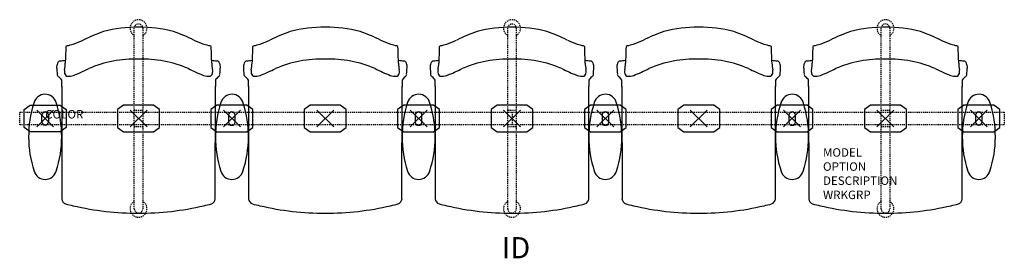
# Model space of a CAD drawing. Units: inches. Extents: x -3 to 113, y -16 to 12.
import ezdxf
from ezdxf.enums import TextEntityAlignment as Align

# ---------------------------------------------------------------- set-up
doc = ezdxf.new("R2010")
doc.units = ezdxf.units.IN
doc.header["$MEASUREMENT"] = 0
doc.header["$PDMODE"] = 3
doc.linetypes.add('HIDDEN2', pattern=[0.1875, 0.125, -0.0625])
doc.layers.add('AFUCH-P', color=2, linetype='Continuous')
doc.layers.add('AFUCH-P-TN', color=7, linetype='Continuous')

msp = doc.modelspace()

# ---------------------------------------------------------------- linework, layer by layer
at = {"layer": 'AFUCH-P', "color": 8, "linetype": 'HIDDEN2'}
for p, q in [((10.5, -10.63), (10.5, 10.62)), ((11.5, 10.62), (11.5, -10.63)), ((54.5, -10.63), (54.5, 10.62)), ((55.5, 10.62), (55.5, -10.63)), ((98.5, -10.62), (98.5, 10.63)), ((99.5, 10.63), (99.5, -10.62)), ((-3, 0.75), (113, 0.75)), ((-3, -0.75), (-3, 0.75)), ((10.5, 1), (11.5, 1)), ((54.5, 1), (55.5, 1)), ((55, 0.75), (55, -0.75)), ((98.5, 1), (99.5, 1)), ((113, 0.75), (113, -0.75)), ((113, -0.75), (-3, -0.75)), ((11.5, -1), (10.5, -1)), ((55.5, -1), (54.5, -1)), ((99.5, -1), (98.5, -1))]:
    msp.add_line(p, q, dxfattribs=at)
at = {"layer": 'AFUCH-P', "color": 4}
for p, q in [((1.95, 3.79), (1.96, -9.47)), ((20.04, -9.47), (20.05, 3.79)), ((23.95, 3.79), (23.96, -9.47)), ((42.04, -9.47), (42.05, 3.79)), ((45.95, 3.79), (45.96, -9.47)), ((64.04, -9.47), (64.05, 3.79)), ((67.95, 3.79), (67.96, -9.47)), ((86.04, -9.47), (86.05, 3.79)), ((89.95, 3.79), (89.96, -9.47)), ((108.04, -9.47), (108.05, 3.79))]:
    msp.add_line(p, q, dxfattribs=at)
at = {"layer": 'AFUCH-P', "color": 8}
for p, q in [((-2.47, 1.05), (-1.76, 1.56)), ((-1.76, 1.56), (1.76, 1.56)), ((1.76, 1.56), (2.47, 1.05)), ((9.24, 1.56), (8.53, 1.05)), ((12.76, 1.56), (9.24, 1.56)), ((13.47, 1.05), (12.76, 1.56)), ((20.24, 1.56), (19.53, 1.05)), ((23.76, 1.56), (20.24, 1.56)), ((24.46, 1.05), (23.76, 1.56)), ((31.24, 1.56), (30.53, 1.05)), ((34.76, 1.56), (31.24, 1.56)), ((35.47, 1.05), (34.76, 1.56)), ((42.24, 1.56), (41.53, 1.05)), ((45.76, 1.56), (42.24, 1.56)), ((46.46, 1.05), (45.76, 1.56)), ((53.24, 1.56), (52.53, 1.05)), ((56.76, 1.56), (53.24, 1.56)), ((57.47, 1.05), (56.76, 1.56)), ((64.24, 1.56), (63.53, 1.05)), ((67.76, 1.56), (64.24, 1.56)), ((68.46, 1.05), (67.76, 1.56)), ((75.24, 1.56), (74.53, 1.05)), ((78.76, 1.56), (75.24, 1.56)), ((79.47, 1.05), (78.76, 1.56)), ((86.24, 1.56), (85.53, 1.05)), ((89.76, 1.56), (86.24, 1.56)), ((90.46, 1.05), (89.76, 1.56)), ((97.24, 1.56), (96.53, 1.05)), ((100.76, 1.56), (97.24, 1.56)), ((101.47, 1.05), (100.76, 1.56)), ((108.24, 1.56), (107.53, 1.05)), ((111.76, 1.56), (108.24, 1.56)), ((112.47, 1.05), (111.76, 1.56)), ((-2.47, -1.05), (-2.47, 1.05)), ((-0.39, -0.4), (-0.39, 0.4)), ((0.39, 0.4), (0.39, -0.4)), ((2.47, 1.05), (2.47, -1.05)), ((8.53, 1.05), (8.53, -1.05)), ((13.47, -1.05), (13.47, 1.05)), ((19.53, 1.05), (19.53, -1.05)), ((21.61, 0.4), (21.61, -0.41)), ((22.39, -0.41), (22.39, 0.4)), ((24.46, -1.05), (24.46, 1.05)), ((30.53, 1.05), (30.53, -1.05)), ((35.47, -1.05), (35.47, 1.05)), ((41.53, 1.05), (41.53, -1.05)), ((43.61, 0.4), (43.61, -0.41)), ((44.39, -0.41), (44.39, 0.4)), ((46.46, -1.05), (46.46, 1.05)), ((52.53, 1.05), (52.53, -1.05)), ((57.47, -1.05), (57.47, 1.05)), ((63.53, 1.05), (63.53, -1.05)), ((65.61, 0.4), (65.61, -0.41)), ((66.39, -0.41), (66.39, 0.4)), ((68.46, -1.05), (68.46, 1.05)), ((74.53, 1.05), (74.53, -1.05)), ((79.47, -1.05), (79.47, 1.05)), ((85.53, 1.05), (85.53, -1.05)), ((87.61, 0.4), (87.61, -0.41)), ((88.39, -0.41), (88.39, 0.4)), ((90.46, -1.05), (90.46, 1.05)), ((96.53, 1.05), (96.53, -1.05)), ((101.47, -1.05), (101.47, 1.05)), ((107.53, 1.05), (107.53, -1.05)), ((109.61, 0.4), (109.61, -0.4)), ((110.39, -0.4), (110.39, 0.4)), ((112.47, -1.05), (112.47, 1.05)), ((-1.76, -1.56), (-2.47, -1.05)), ((2.47, -1.05), (1.76, -1.56)), ((8.53, -1.05), (9.24, -1.56)), ((12.76, -1.56), (13.47, -1.05)), ((19.53, -1.05), (20.24, -1.56)), ((23.76, -1.56), (24.46, -1.05)), ((30.53, -1.05), (31.24, -1.56)), ((34.76, -1.56), (35.47, -1.05)), ((41.53, -1.05), (42.24, -1.56)), ((45.76, -1.56), (46.46, -1.05)), ((52.53, -1.05), (53.24, -1.56)), ((56.76, -1.56), (57.47, -1.05)), ((63.53, -1.05), (64.24, -1.56)), ((67.76, -1.56), (68.46, -1.05)), ((74.53, -1.05), (75.24, -1.56)), ((78.76, -1.56), (79.47, -1.05)), ((85.53, -1.05), (86.24, -1.56)), ((89.76, -1.56), (90.46, -1.05)), ((96.53, -1.05), (97.24, -1.56)), ((100.76, -1.56), (101.47, -1.05)), ((107.53, -1.05), (108.24, -1.56)), ((111.76, -1.56), (112.47, -1.05)), ((1.76, -1.56), (-1.76, -1.56)), ((9.24, -1.56), (12.76, -1.56)), ((20.24, -1.56), (23.76, -1.56)), ((31.24, -1.56), (34.76, -1.56)), ((42.24, -1.56), (45.76, -1.56)), ((53.24, -1.56), (56.76, -1.56)), ((64.24, -1.56), (67.76, -1.56)), ((75.24, -1.56), (78.76, -1.56)), ((86.24, -1.56), (89.76, -1.56)), ((97.24, -1.56), (100.76, -1.56)), ((108.24, -1.56), (111.76, -1.56))]:
    msp.add_line(p, q, dxfattribs=at)
at = {"layer": 'AFUCH-P', "color": 8, "linetype": 'HIDDEN2'}
for centre, radius, start, end in [((11, 10.63), 1, 300, 240), ((55, 10.63), 1, 300, 240), ((99, 10.63), 1, 300, 240), ((11, 10.62), 0.5, 0, 180), ((55, 10.62), 0.5, 0, 180), ((99, 10.63), 0.5, 0, 180), ((11, -10.63), 1, 120, 60), ((55, -10.63), 1, 120, 60), ((99, -10.63), 1, 120, 60), ((11, -10.63), 0.5, 180, 0), ((55, -10.63), 0.5, 180, 0), ((99, -10.62), 0.5, 180, 0)]:
    msp.add_arc(centre, radius, start, end, dxfattribs=at)
at = {"layer": 'AFUCH-P', "color": 4}
for centre, radius, start, end in [((11.05, -5.72), 16.49, 90.1901, 104.6583), ((10.95, -5.72), 16.49, 75.3417, 89.8099), ((33.05, -5.72), 16.49, 90.1901, 104.6583), ((32.95, -5.72), 16.49, 75.3417, 89.8099), ((55.05, -5.72), 16.49, 90.1901, 104.6583), ((54.95, -5.72), 16.49, 75.3417, 89.8099), ((77.05, -5.72), 16.49, 90.1901, 104.6583), ((76.95, -5.72), 16.49, 75.3417, 89.8099), ((99.05, -5.72), 16.49, 90.1901, 104.6583), ((98.95, -5.72), 16.49, 75.3417, 89.8099), ((13.08, -8.13), 19.38, 108.648, 116.3378), ((8.92, -8.13), 19.38, 63.6622, 71.352), ((35.08, -8.13), 19.38, 108.648, 116.3378), ((30.92, -8.13), 19.38, 63.6622, 71.352), ((57.08, -8.13), 19.38, 108.648, 116.3378), ((52.92, -8.13), 19.38, 63.6622, 71.352), ((79.08, -8.13), 19.38, 108.648, 116.3378), ((74.92, -8.13), 19.38, 63.6622, 71.352), ((101.08, -8.13), 19.38, 108.648, 116.3378), ((96.92, -8.13), 19.38, 63.6622, 71.352), ((3028.45, -99.25), 3027.93, 177.96212, 177.9986), ((2.62, 8.39), 0.186, 100.7653, 169.503), ((1.88, 12.86), 4.34, 279.377, 289.2485), ((-0.77, 20.4), 12.34, 289.3158, 295.1824), ((22.77, 20.4), 12.34, 244.8176, 250.6842), ((20.12, 12.86), 4.34, 250.7515, 260.623), ((19.38, 8.39), 0.186, 10.497, 79.2347), ((-3006.45, -99.25), 3027.93, 2.0014, 2.03788), ((3050.45, -99.25), 3027.93, 177.96212, 177.9986), ((24.62, 8.39), 0.186, 100.7653, 169.503), ((23.88, 12.86), 4.34, 279.377, 289.2485), ((21.23, 20.4), 12.34, 289.3158, 295.1824), ((44.77, 20.4), 12.34, 244.8176, 250.6842), ((42.12, 12.86), 4.34, 250.7515, 260.623), ((41.38, 8.39), 0.186, 10.497, 79.2347), ((-2984.45, -99.25), 3027.93, 2.0014, 2.03788), ((3072.45, -99.25), 3027.93, 177.96212, 177.9986), ((46.62, 8.39), 0.186, 100.7653, 169.503), ((45.88, 12.86), 4.34, 279.377, 289.2485), ((43.23, 20.4), 12.34, 289.3158, 295.1824), ((66.77, 20.4), 12.34, 244.8176, 250.6842), ((64.12, 12.86), 4.34, 250.7515, 260.623), ((63.38, 8.39), 0.186, 10.497, 79.2347), ((-2962.45, -99.25), 3027.93, 2.0014, 2.03788), ((3094.45, -99.25), 3027.93, 177.96212, 177.9986), ((68.62, 8.39), 0.186, 100.7653, 169.503), ((67.88, 12.86), 4.34, 279.377, 289.2485), ((65.23, 20.4), 12.34, 289.3158, 295.1824), ((88.77, 20.4), 12.34, 244.8176, 250.6842), ((86.12, 12.86), 4.34, 250.7515, 260.623), ((85.38, 8.39), 0.186, 10.497, 79.2347), ((-2940.45, -99.25), 3027.93, 2.0014, 2.03788), ((3116.45, -99.25), 3027.93, 177.96212, 177.9986), ((90.62, 8.39), 0.186, 100.7653, 169.503), ((89.88, 12.86), 4.34, 279.377, 289.2485), ((87.23, 20.4), 12.34, 289.3158, 295.1824), ((110.77, 20.4), 12.34, 244.8176, 250.6842), ((108.12, 12.86), 4.34, 250.7515, 260.623), ((107.38, 8.39), 0.186, 10.497, 79.2347), ((-2918.45, -99.25), 3027.93, 2.0014, 2.03788), ((10.6, -6.77), 13.77, 88.3283, 113.3984), ((11.4, -6.77), 13.77, 66.6016, 91.6717), ((32.6, -6.77), 13.77, 88.3283, 113.3984), ((33.4, -6.77), 13.77, 66.6016, 91.6717), ((54.6, -6.77), 13.77, 88.3283, 113.3984), ((55.4, -6.77), 13.77, 66.6016, 91.6717), ((76.6, -6.77), 13.77, 88.3283, 113.3984), ((77.4, -6.77), 13.77, 66.6016, 91.6717), ((98.6, -6.77), 13.77, 88.3283, 113.3984), ((99.4, -6.77), 13.77, 66.6016, 91.6717), ((2.72, 6.01), 1.37, 158.9015, 183.0844), ((23.04, 7.12), 21.71, 183.1123, 184.959), ((1.8, 6.42), 0.365, 97.5826, 167.2455), ((-43.52, 402.69), 398.49, 276.524, 276.6148), ((-1.92, 6.58), 4.29, 348.6289, 358.9648), ((-7.59, 31.93), 29, 292.1395, 296.0148), ((29.59, 31.93), 29, 243.9852, 247.8605), ((65.52, 402.69), 398.49, 263.3852, 263.476), ((23.92, 6.58), 4.29, 181.0352, 191.3711), ((20.2, 6.42), 0.365, 12.7545, 82.4174), ((19.28, 6.01), 1.37, 356.9156, 21.0985), ((-1.04, 7.12), 21.71, 355.041, 356.8877), ((24.72, 6.01), 1.37, 158.9015, 183.0844), ((45.04, 7.12), 21.71, 183.1123, 184.959), ((23.8, 6.42), 0.365, 97.5826, 167.2455), ((-21.52, 402.69), 398.49, 276.524, 276.6148), ((20.08, 6.58), 4.29, 348.6289, 358.9648), ((14.41, 31.93), 29, 292.1395, 296.0148), ((51.59, 31.93), 29, 243.9852, 247.8605), ((87.52, 402.69), 398.49, 263.3852, 263.476), ((45.92, 6.58), 4.29, 181.0352, 191.3711), ((42.2, 6.42), 0.365, 12.7545, 82.4174), ((41.28, 6.01), 1.37, 356.9156, 21.0985), ((20.96, 7.12), 21.71, 355.041, 356.8877), ((46.72, 6.01), 1.37, 158.9015, 183.0844), ((67.04, 7.12), 21.71, 183.1123, 184.959), ((45.8, 6.42), 0.365, 97.5826, 167.2455), ((0.48, 402.69), 398.49, 276.524, 276.6148), ((42.08, 6.58), 4.29, 348.6289, 358.9648), ((36.41, 31.93), 29, 292.1395, 296.0148), ((73.59, 31.93), 29, 243.9852, 247.8605), ((109.52, 402.69), 398.49, 263.3852, 263.476), ((67.92, 6.58), 4.29, 181.0352, 191.3711), ((64.2, 6.42), 0.365, 12.7545, 82.4174), ((63.28, 6.01), 1.37, 356.9156, 21.0985), ((42.96, 7.12), 21.71, 355.041, 356.8877), ((68.72, 6.01), 1.37, 158.9015, 183.0844), ((89.04, 7.12), 21.71, 183.1123, 184.959), ((67.8, 6.42), 0.365, 97.5826, 167.2455), ((22.48, 402.69), 398.49, 276.524, 276.6148), ((64.08, 6.58), 4.29, 348.6289, 358.9648), ((58.41, 31.93), 29, 292.1395, 296.0148), ((95.59, 31.93), 29, 243.9852, 247.8605), ((131.52, 402.69), 398.49, 263.3852, 263.476), ((89.92, 6.58), 4.29, 181.0352, 191.3711), ((86.2, 6.42), 0.365, 12.7545, 82.4174), ((85.28, 6.01), 1.37, 356.9156, 21.0985), ((64.96, 7.12), 21.71, 355.041, 356.8877), ((90.72, 6.01), 1.37, 158.9015, 183.0844), ((111.04, 7.12), 21.71, 183.1123, 184.959), ((89.8, 6.42), 0.365, 97.5826, 167.2455), ((44.48, 402.69), 398.49, 276.524, 276.6148), ((86.08, 6.58), 4.29, 348.6289, 358.9648), ((80.41, 31.93), 29, 292.1395, 296.0148), ((117.59, 31.93), 29, 243.9852, 247.8605), ((153.52, 402.69), 398.49, 263.3852, 263.476), ((111.92, 6.58), 4.29, 181.0352, 191.3711), ((108.2, 6.42), 0.365, 12.7545, 82.4174), ((107.28, 6.01), 1.37, 356.9156, 21.0985), ((86.96, 7.12), 21.71, 355.041, 356.8877), ((1.82, 5.26), 0.42, 182.8965, 236.2938), ((0.84, 3.9), 1.26, 28.6228, 53.3298), ((3.41, 5.49), 1.15, 167.8713, 182.4845), ((2.76, 5.44), 0.493, 179.8654, 243.2102), ((2.83, 6.3), 1.33, 257.2203, 292.4621), ((19.17, 6.3), 1.33, 247.5379, 282.7797), ((19.24, 5.44), 0.493, 296.7898, 0.1346), ((18.59, 5.49), 1.15, 357.5155, 12.1287), ((21.16, 3.9), 1.26, 126.6702, 151.3772), ((20.18, 5.26), 0.42, 303.7062, 357.1035), ((23.82, 5.26), 0.42, 182.8965, 236.2938), ((22.84, 3.9), 1.26, 28.6228, 53.3298), ((25.41, 5.49), 1.15, 167.8713, 182.4845), ((24.76, 5.44), 0.493, 179.8654, 243.2102), ((24.83, 6.3), 1.33, 257.2203, 292.4621), ((41.17, 6.3), 1.33, 247.5379, 282.7797), ((41.24, 5.44), 0.493, 296.7898, 0.1346), ((40.59, 5.49), 1.15, 357.5155, 12.1287), ((43.16, 3.9), 1.26, 126.6702, 151.3772), ((42.18, 5.26), 0.42, 303.7062, 357.1035), ((45.82, 5.26), 0.42, 182.8965, 236.2938), ((44.84, 3.9), 1.26, 28.6228, 53.3298), ((47.41, 5.49), 1.15, 167.8713, 182.4845), ((46.76, 5.44), 0.493, 179.8654, 243.2102), ((46.83, 6.3), 1.33, 257.2203, 292.4621), ((63.17, 6.3), 1.33, 247.5379, 282.7797), ((63.24, 5.44), 0.493, 296.7898, 0.1346), ((62.59, 5.49), 1.15, 357.5155, 12.1287), ((65.16, 3.9), 1.26, 126.6702, 151.3772), ((64.18, 5.26), 0.42, 303.7062, 357.1035), ((67.82, 5.26), 0.42, 182.8965, 236.2938), ((66.84, 3.9), 1.26, 28.6228, 53.3298), ((69.41, 5.49), 1.15, 167.8713, 182.4845), ((68.76, 5.44), 0.493, 179.8654, 243.2102), ((68.83, 6.3), 1.33, 257.2203, 292.4621), ((85.17, 6.3), 1.33, 247.5379, 282.7797), ((85.24, 5.44), 0.493, 296.7898, 0.1346), ((84.59, 5.49), 1.15, 357.5155, 12.1287), ((87.16, 3.9), 1.26, 126.6702, 151.3772), ((86.18, 5.26), 0.42, 303.7062, 357.1035), ((89.82, 5.26), 0.42, 182.8965, 236.2938), ((88.84, 3.9), 1.26, 28.6228, 53.3298), ((91.41, 5.49), 1.15, 167.8713, 182.4845), ((90.76, 5.44), 0.493, 179.8654, 243.2102), ((90.83, 6.3), 1.33, 257.2203, 292.4621), ((107.17, 6.3), 1.33, 247.5379, 282.7797), ((107.24, 5.44), 0.493, 296.7898, 0.1346), ((106.59, 5.49), 1.15, 357.5155, 12.1287), ((109.16, 3.9), 1.26, 126.6702, 151.3772), ((108.18, 5.26), 0.42, 303.7062, 357.1035), ((-142.23, 3.69), 144.18, 0.0385, 0.324), ((164.23, 3.69), 144.18, 179.676, 179.9615), ((-120.23, 3.69), 144.18, 0.0385, 0.324), ((186.23, 3.69), 144.18, 179.676, 179.9615), ((-98.23, 3.69), 144.18, 0.0385, 0.324), ((208.23, 3.69), 144.18, 179.676, 179.9615), ((-76.23, 3.69), 144.18, 0.0385, 0.324), ((230.23, 3.69), 144.18, 179.676, 179.9615), ((-54.23, 3.69), 144.18, 0.0385, 0.324), ((252.23, 3.69), 144.18, 179.676, 179.9615), ((0, 1.48), 1.37, 17.1155, 165.5161), ((22, 1.48), 1.37, 14.4839, 162.8845), ((44, 1.48), 1.37, 14.4839, 162.8845), ((66, 1.48), 1.37, 14.4839, 162.8845), ((88, 1.48), 1.37, 14.4839, 162.8845), ((110, 1.48), 1.37, 14.4839, 162.8845), ((11.01, -2.16), 12.96, 162.1267, 198.1546), ((-11.01, -2.16), 12.96, 341.8454, 18.1546), ((33.01, -2.16), 12.96, 161.8454, 198.1546), ((10.99, -2.16), 12.96, 341.8454, 17.8733), ((55.01, -2.16), 12.96, 161.8454, 198.1546), ((32.99, -2.16), 12.96, 341.8454, 17.8733), ((77.01, -2.16), 12.96, 161.8454, 198.1546), ((54.99, -2.16), 12.96, 341.8454, 17.8733), ((99.01, -2.16), 12.96, 161.8454, 198.1546), ((76.99, -2.16), 12.96, 341.8454, 17.8733), ((121.01, -2.16), 12.96, 161.8454, 198.1546), ((98.99, -2.16), 12.96, 341.8454, 17.8733), ((0, -5.8), 1.37, 197.2215, 342.8846), ((22, -5.8), 1.37, 197.1154, 342.7785), ((44, -5.8), 1.37, 197.1154, 342.7785), ((66, -5.8), 1.37, 197.1154, 342.7785), ((88, -5.8), 1.37, 197.1154, 342.7785), ((110, -5.8), 1.37, 197.1154, 342.7785), ((2.61, -9.43), 0.654, 183.3529, 252.73), ((7.45, 8.3), 19.03, 254.6527, 257.4292), ((11.05, 23.09), 34.25, 256.9465, 269.922), ((10.95, 23.09), 34.25, 270.078, 283.0535), ((14.55, 8.3), 19.03, 282.5708, 285.3473), ((19.39, -9.43), 0.654, 287.27, 356.6471), ((24.61, -9.43), 0.654, 183.3529, 252.73), ((29.45, 8.3), 19.03, 254.6527, 257.4292), ((33.05, 23.09), 34.25, 256.9465, 269.922), ((32.95, 23.09), 34.25, 270.078, 283.0535), ((36.55, 8.3), 19.03, 282.5708, 285.3473), ((41.39, -9.43), 0.654, 287.27, 356.6471), ((46.61, -9.43), 0.654, 183.3529, 252.73), ((51.45, 8.3), 19.03, 254.6527, 257.4292), ((55.05, 23.09), 34.25, 256.9465, 269.922), ((54.95, 23.09), 34.25, 270.078, 283.0535), ((58.55, 8.3), 19.03, 282.5708, 285.3473), ((63.39, -9.43), 0.654, 287.27, 356.6471), ((68.61, -9.43), 0.654, 183.3529, 252.73), ((73.45, 8.3), 19.03, 254.6527, 257.4292), ((77.05, 23.09), 34.25, 256.9465, 269.922), ((76.95, 23.09), 34.25, 270.078, 283.0535), ((80.55, 8.3), 19.03, 282.5708, 285.3473), ((85.39, -9.43), 0.654, 287.27, 356.6471), ((90.61, -9.43), 0.654, 183.3529, 252.73), ((95.45, 8.3), 19.03, 254.6527, 257.4292), ((99.05, 23.09), 34.25, 256.9465, 269.922), ((98.95, 23.09), 34.25, 270.078, 283.0535), ((102.55, 8.3), 19.03, 282.5708, 285.3473), ((107.39, -9.43), 0.654, 287.27, 356.6471)]:
    msp.add_arc(centre, radius, start, end, dxfattribs=at)
at = {"layer": 'AFUCH-P', "color": 8}
for centre, start, end in [((0, 0.4), 0, 180), ((22, 0.4), 0, 180), ((44, 0.4), 0, 180), ((66, 0.4), 0, 180), ((88, 0.4), 0, 180), ((110, 0.4), 0, 180), ((0, -0.4), 180, 360), ((22, -0.41), 180, 360), ((44, -0.41), 180, 360), ((66, -0.41), 180, 360), ((88, -0.41), 180, 360), ((110, -0.4), 180, 360)]:
    msp.add_arc(centre, 0.394, start, end, dxfattribs=at)
for p in [(0, 0), (11, 0), (22, 0), (33, 0), (44, 0), (55, 0), (66, 0), (77, 0), (88, 0), (99, 0), (110, 0)]:
    msp.add_point(p, dxfattribs=at)

# ---------------------------------------------------------------- texts
at = {"layer": 'AFUCH-P', "color": 7, "flags": 9}
for tag, p, s in [('COLOR', (0, 0), 'TBD'), ('MODEL', (91.64, -4.5), 'ST5AAP/S5/IT0      30'), ('OPTION', (91.64, -6.16), 'NC'), ('DESCRIPTION', (91.64, -7.82), 'STRIVE TANDEM,5 SEAT,WITH ARMS,POLY'), ('WRKGRP', (91.64, -9.49), '')]:
    msp.add_attdef(tag, p, s, height=1, dxfattribs=at)
at = {"layer": 'AFUCH-P-TN', "flags": 8}
msp.add_attdef('ID', text='ST5AAP/S5/IT0', height=2.5, dxfattribs=at).set_placement((55.48, -15.54), align=Align.MIDDLE)

doc.saveas('drawing.dxf')
